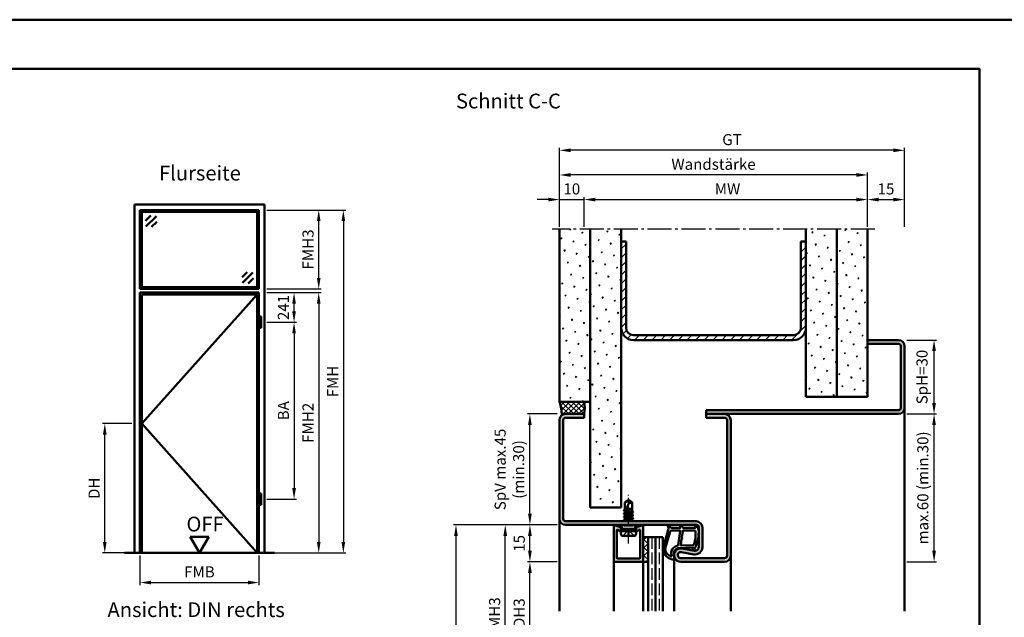
# Model space of a CAD drawing. Units: millimetres. Extents: x 0 to 1680, y -24 to 594.
# Drawn here: x 430 to 830, y 352 to 594 of the extents above; entities that cross this region are included whole.
import ezdxf

# ---------------------------------------------------------------- set-up
doc = ezdxf.new("R2010")
doc.units = ezdxf.units.MM
for name, pattern in [('AM_DIN_F_W050', [6.25, 4.75, -1.5]), ('AM_DIN_G_W050', [13.75, 9.75, -1.5, 1, -1.5]), ('AM_DIN_G_W050x2', [6.875, 4.75, -0.875, 0.375, -0.875])]:
    doc.linetypes.add(name, pattern=pattern)
for name, color, linetype, lineweight in [('AM_0', 7, 'Continuous', 50), ('AM_1', 14, 'Continuous', 50), ('AM_3', 6, 'AM_DIN_F_W050', 25), ('AM_5', 3, 'Continuous', 25), ('AM_6', 2, 'Continuous', 35), ('AM_7', 4, 'AM_DIN_G_W050', 25), ('AM_8', 1, 'Continuous', 25), ('AM_BOR', 7, 'Continuous', 50)]:
    doc.layers.add(name, color=color, linetype=linetype, lineweight=lineweight)
doc.layers.add('AM_12', color=7, linetype='Continuous', lineweight=50, plot=False)
doc.styles.get("Standard").update_dxf_attribs({"font": 'ISOCP.SHX'})
doc.dimstyles.new('AM_DIN$0', dxfattribs={"dimtxt": 4.5, "dimasz": 4.5, "dimexe": 1, "dimexo": 1, "dimgap": 1.5, "dimtad": 1, "dimdsep": 46, "dimtxsty": 'Standard', "dimcen": 0, "dimclrd": 256, "dimclre": 256, "dimclrt": 2, "dimazin": 2, "dimtp": 0.1, "dimtm": 0.1, "dimtfac": 0.71, "dimtmove": 0, "dimatfit": 3, "dimfxl": 0, "dimlwd": -1, "dimlwe": -1, "dimarcsym": 0})
pattern_1 = [(45, (1002.5, -461.5036), (-1.3148, 4.906903), [0.635, -4.445]), (135, (1002.7245, -461.279), (-4.906903, 1.314801), [0.3175, -8.481318]), (135, (1002.7806, -461.223), (-4.906903, 1.314801), [0.254, -8.544818]), (135, (1002.6684, -461.3352), (-4.906903, 1.314801), [0.254, -8.544818]), (105, (1002.8368, -461.167), (-4.906903, 1.3148), [0.2032, -4.8768]), (165, (1002.6123, -461.3913), (-3.592102, -3.592102), [0.2032, -4.8768])]

# ---------------------------------------------------------------- blocks, each defined once
blk = doc.blocks.new('DIN_A3_BOS')
at = {"layer": 'AM_12'}
blk.add_lwpolyline([(0, 0), (420, 0), (420, 297), (0, 297)], close=True, dxfattribs=at)
at = {"layer": 'AM_BOR'}
blk.add_lwpolyline([(20, 10), (410, 10), (410, 287), (20, 287)], close=True, dxfattribs=at)
blk = doc.blocks.new('*D9')
at = {"layer": 'AM_5', "linetype": 'ByBlock'}
for p, q in [((648.5, 374), (636.5, 374)), ((637.5, 333.5), (637.5, 369.5)), ((648.5, 329), (636.5, 329))]:
    blk.add_line(p, q, dxfattribs=at)
at = {"layer": 'AM_5'}
for points in [[(636.75, 369.5), (638.25, 369.5), (637.5, 374)], [(636.75, 333.5), (638.25, 333.5), (637.5, 329)]]:
    blk.add_solid(points, dxfattribs=at)
at = {"layer": 'Defpoints', "color": 0}
for p in [(637.5, 374), (649.5, 374), (649.5, 329)]:
    blk.add_point(p, dxfattribs=at)
at = {"layer": 'AM_5', "color": 2, "insert": (633.72, 351.5), "char_height": 4.5, "attachment_point": 5, "rotation": 90}
blk.add_mtext('LDH3', dxfattribs=at)
blk = doc.blocks.new('*D10')
at = {"layer": 'AM_5', "linetype": 'ByBlock'}
for p, q in [((648.5, 389), (626.5, 389)), ((627.5, 318.5), (627.5, 384.5)), ((648.5, 314), (626.5, 314))]:
    blk.add_line(p, q, dxfattribs=at)
at = {"layer": 'AM_5'}
for points in [[(626.75, 384.5), (628.25, 384.5), (627.5, 389)], [(626.75, 318.5), (628.25, 318.5), (627.5, 314)]]:
    blk.add_solid(points, dxfattribs=at)
at = {"layer": 'Defpoints', "color": 0}
for p in [(627.5, 389), (649.5, 389), (649.5, 314)]:
    blk.add_point(p, dxfattribs=at)
at = {"layer": 'AM_5', "color": 2, "insert": (623.75, 351.5), "char_height": 4.5, "attachment_point": 5, "rotation": 90}
blk.add_mtext('FMH3', dxfattribs=at)
blk = doc.blocks.new('*D14')
at = {"layer": 'AM_5', "linetype": 'ByBlock'}
for p, q in [((648.5, 389), (606.5, 389)), ((607.5, 384.5), (607.5, 153.5)), ((648.5, 149), (606.5, 149))]:
    blk.add_line(p, q, dxfattribs=at)
at = {"layer": 'AM_5'}
for points in [[(606.75, 384.5), (608.25, 384.5), (607.5, 389)], [(606.75, 153.5), (608.25, 153.5), (607.5, 149)]]:
    blk.add_solid(points, dxfattribs=at)
at = {"layer": 'Defpoints', "color": 0}
for p in [(649.5, 389), (607.5, 149), (649.5, 149)]:
    blk.add_point(p, dxfattribs=at)
at = {"layer": 'AM_5', "color": 2, "insert": (603.75, 269), "char_height": 4.5, "attachment_point": 5, "rotation": 90}
blk.add_mtext('FMH', dxfattribs=at)
blk = doc.blocks.new('*D24')
at = {"layer": 'AM_5', "linetype": 'ByBlock'}
for p, q in [((530.8, 483.25), (542.8, 483.25)), ((541.8, 475.7), (541.8, 478.75)), ((530.8, 471.2), (542.8, 471.2))]:
    blk.add_line(p, q, dxfattribs=at)
at = {"layer": 'AM_5'}
for points in [[(541.05, 478.75), (542.55, 478.75), (541.8, 483.25)], [(541.05, 475.7), (542.55, 475.7), (541.8, 471.2)]]:
    blk.add_solid(points, dxfattribs=at)
at = {"layer": 'Defpoints', "color": 0}
for p in [(529.8, 483.25), (541.8, 483.25), (529.8, 471.2)]:
    blk.add_point(p, dxfattribs=at)
at = {"layer": 'AM_5', "color": 2, "insert": (538.05, 477.22), "char_height": 4.5, "attachment_point": 5, "rotation": 90}
blk.add_mtext('241', dxfattribs=at)
blk = doc.blocks.new('*D25')
at = {"layer": 'AM_5', "linetype": 'ByBlock'}
for p, q in [((530.8, 471.2), (542.8, 471.2)), ((541.8, 466.7), (541.8, 403.95)), ((530.8, 399.45), (542.8, 399.45))]:
    blk.add_line(p, q, dxfattribs=at)
at = {"layer": 'AM_5'}
for points in [[(541.05, 466.7), (542.55, 466.7), (541.8, 471.2)], [(541.05, 403.95), (542.55, 403.95), (541.8, 399.45)]]:
    blk.add_solid(points, dxfattribs=at)
at = {"layer": 'Defpoints', "color": 0}
for p in [(529.8, 471.2), (529.8, 399.45), (541.8, 399.45)]:
    blk.add_point(p, dxfattribs=at)
at = {"layer": 'AM_5', "color": 2, "insert": (538.05, 435.325), "char_height": 4.5, "attachment_point": 5, "rotation": 90}
blk.add_mtext('BA', dxfattribs=at)
blk = doc.blocks.new('*D26')
at = {"layer": 'AM_5', "linetype": 'ByBlock'}
for p, q in [((530.8, 483.25), (552.8, 483.25)), ((551.8, 478.75), (551.8, 382.1)), ((530.8, 377.6), (552.8, 377.6))]:
    blk.add_line(p, q, dxfattribs=at)
at = {"layer": 'AM_5'}
for points in [[(551.05, 478.75), (552.55, 478.75), (551.8, 483.25)], [(551.05, 382.1), (552.55, 382.1), (551.8, 377.6)]]:
    blk.add_solid(points, dxfattribs=at)
at = {"layer": 'Defpoints', "color": 0}
for p in [(529.8, 483.25), (529.8, 377.6), (551.8, 377.6)]:
    blk.add_point(p, dxfattribs=at)
at = {"layer": 'AM_5', "color": 2, "insert": (548.05, 430.42), "char_height": 4.5, "attachment_point": 5, "rotation": 90}
blk.add_mtext('FMH2', dxfattribs=at)
blk = doc.blocks.new('*D27')
at = {"layer": 'AM_5', "linetype": 'ByBlock'}
for p, q in [((479.25, 376.6), (479.25, 364.6)), ((527.55, 376.6), (527.55, 364.6)), ((483.75, 365.6), (523.05, 365.6))]:
    blk.add_line(p, q, dxfattribs=at)
at = {"layer": 'AM_5'}
for points in [[(483.75, 366.35), (483.75, 364.85), (479.25, 365.6)], [(523.05, 366.35), (523.05, 364.85), (527.55, 365.6)]]:
    blk.add_solid(points, dxfattribs=at)
at = {"layer": 'Defpoints', "color": 0}
for p in [(479.25, 377.6), (527.55, 377.6), (527.55, 365.6)]:
    blk.add_point(p, dxfattribs=at)
at = {"layer": 'AM_5', "color": 2, "insert": (503.4, 369.35), "char_height": 4.5, "attachment_point": 5}
blk.add_mtext('FMB', dxfattribs=at)
blk = doc.blocks.new('*D28')
at = {"layer": 'AM_5', "linetype": 'ByBlock'}
for p, q in [((530.8, 516.75), (552.8, 516.75)), ((551.8, 489.25), (551.8, 512.25)), ((530.8, 484.75), (552.8, 484.75))]:
    blk.add_line(p, q, dxfattribs=at)
at = {"layer": 'AM_5'}
for points in [[(551.05, 512.25), (552.55, 512.25), (551.8, 516.75)], [(551.05, 489.25), (552.55, 489.25), (551.8, 484.75)]]:
    blk.add_solid(points, dxfattribs=at)
at = {"layer": 'Defpoints', "color": 0}
for p in [(529.8, 516.75), (551.8, 516.75), (529.8, 484.75)]:
    blk.add_point(p, dxfattribs=at)
at = {"layer": 'AM_5', "color": 2, "insert": (548.05, 500.75), "char_height": 4.5, "attachment_point": 5, "rotation": 90}
blk.add_mtext('FMH3', dxfattribs=at)
blk = doc.blocks.new('*D29')
at = {"layer": 'AM_5', "linetype": 'ByBlock'}
for p, q in [((530.8, 516.75), (562.8, 516.75)), ((561.8, 512.25), (561.8, 382.1)), ((530.8, 377.6), (562.8, 377.6))]:
    blk.add_line(p, q, dxfattribs=at)
at = {"layer": 'AM_5'}
for points in [[(561.05, 512.25), (562.55, 512.25), (561.8, 516.75)], [(561.05, 382.1), (562.55, 382.1), (561.8, 377.6)]]:
    blk.add_solid(points, dxfattribs=at)
at = {"layer": 'Defpoints', "color": 0}
for p in [(529.8, 516.75), (529.8, 377.6), (561.8, 377.6)]:
    blk.add_point(p, dxfattribs=at)
at = {"layer": 'AM_5', "color": 2, "insert": (558.05, 447.175), "char_height": 4.5, "attachment_point": 5, "rotation": 90}
blk.add_mtext('FMH', dxfattribs=at)
blk = doc.blocks.new('*D30')
at = {"layer": 'AM_5', "linetype": 'ByBlock'}
for p, q in [((476, 430.1), (464, 430.1)), ((465, 382.1), (465, 425.6)), ((476, 377.6), (464, 377.6))]:
    blk.add_line(p, q, dxfattribs=at)
at = {"layer": 'AM_5'}
for points in [[(464.25, 425.6), (465.75, 425.6), (465, 430.1)], [(464.25, 382.1), (465.75, 382.1), (465, 377.6)]]:
    blk.add_solid(points, dxfattribs=at)
at = {"layer": 'Defpoints', "color": 0}
for p in [(465, 430.1), (477, 430.1), (477, 377.6)]:
    blk.add_point(p, dxfattribs=at)
at = {"layer": 'AM_5', "color": 2, "insert": (461.22, 403.85), "char_height": 4.5, "attachment_point": 5, "rotation": 90}
blk.add_mtext('DH', dxfattribs=at)
blk = doc.blocks.new('OFF Symbol ab Maßstab 1 2')
at = {"layer": 'AM_0'}
for p, q in [((3.75, 6.5), (-3.75, 6.5)), ((0, 0), (-3.75, 6.5)), ((0, 0), (3.75, 6.5))]:
    blk.add_line(p, q, dxfattribs=at)
at = {"layer": 'AM_0', "insert": (-5.28, 14.73), "char_height": 6, "width": 18.8759, "attachment_point": 1}
blk.add_mtext('OFF', dxfattribs=at)
blk = doc.blocks.new('*D80')
at = {"layer": 'AM_5', "linetype": 'ByBlock'}
for p, q in [((648.5, 434), (636.5, 434)), ((637.5, 393.5), (637.5, 429.5)), ((648.5, 389), (636.5, 389))]:
    blk.add_line(p, q, dxfattribs=at)
at = {"layer": 'AM_5'}
for points in [[(636.75, 429.5), (638.25, 429.5), (637.5, 434)], [(636.75, 393.5), (638.25, 393.5), (637.5, 389)]]:
    blk.add_solid(points, dxfattribs=at)
at = {"layer": 'Defpoints', "color": 0}
for p in [(637.5, 434), (649.5, 434), (649.5, 389)]:
    blk.add_point(p, dxfattribs=at)
at = {"layer": 'AM_5', "color": 2, "insert": (629.77, 411.5), "char_height": 4.5, "attachment_point": 5, "rotation": 90}
blk.add_mtext('SpV max.45\\P(min.30)', dxfattribs=at)
blk = doc.blocks.new('*D81')
at = {"layer": 'AM_5', "linetype": 'ByBlock'}
for p, q in [((648.5, 389), (636.5, 389)), ((637.5, 378.5), (637.5, 384.5)), ((648.5, 374), (636.5, 374))]:
    blk.add_line(p, q, dxfattribs=at)
at = {"layer": 'AM_5'}
for points in [[(636.75, 384.5), (638.25, 384.5), (637.5, 389)], [(636.75, 378.5), (638.25, 378.5), (637.5, 374)]]:
    blk.add_solid(points, dxfattribs=at)
at = {"layer": 'Defpoints', "color": 0}
for p in [(637.5, 389), (649.5, 389), (649.5, 374)]:
    blk.add_point(p, dxfattribs=at)
at = {"layer": 'AM_5', "color": 2, "insert": (633.75, 381.5), "char_height": 4.5, "attachment_point": 5, "rotation": 90}
blk.add_mtext('15', dxfattribs=at)
blk = doc.blocks.new('*D73')
at = {"layer": 'AM_5', "linetype": 'ByBlock'}
for p, q in [((649.5, 510), (649.5, 532)), ((774.5, 510), (774.5, 532)), ((770, 531), (654, 531))]:
    blk.add_line(p, q, dxfattribs=at)
at = {"layer": 'AM_5'}
for points in [[(654, 531.75), (654, 530.25), (649.5, 531)], [(770, 531.75), (770, 530.25), (774.5, 531)]]:
    blk.add_solid(points, dxfattribs=at)
at = {"layer": 'Defpoints', "color": 0}
for p in [(649.5, 531), (649.5, 509), (774.5, 509)]:
    blk.add_point(p, dxfattribs=at)
at = {"layer": 'AM_5', "color": 2, "insert": (712, 534.75), "char_height": 4.5, "attachment_point": 5}
blk.add_mtext('Wandstärke', dxfattribs=at)
blk = doc.blocks.new('*D74')
at = {"layer": 'AM_5', "linetype": 'ByBlock'}
for p, q in [((659.5, 510), (659.5, 522)), ((664, 521), (770, 521)), ((774.5, 510), (774.5, 522))]:
    blk.add_line(p, q, dxfattribs=at)
at = {"layer": 'AM_5'}
for points in [[(664, 521.75), (664, 520.25), (659.5, 521)], [(770, 521.75), (770, 520.25), (774.5, 521)]]:
    blk.add_solid(points, dxfattribs=at)
at = {"layer": 'Defpoints', "color": 0}
for p in [(774.5, 521), (659.5, 509), (774.5, 509)]:
    blk.add_point(p, dxfattribs=at)
at = {"layer": 'AM_5', "color": 2, "insert": (717, 524.75), "char_height": 4.5, "attachment_point": 5}
blk.add_mtext(' MW', dxfattribs=at)
blk = doc.blocks.new('*D75')
at = {"layer": 'AM_5', "linetype": 'ByBlock'}
for p, q in [((649.5, 510), (649.5, 542)), ((785, 541), (654, 541)), ((789.5, 510), (789.5, 542))]:
    blk.add_line(p, q, dxfattribs=at)
at = {"layer": 'AM_5'}
for points in [[(654, 541.75), (654, 540.25), (649.5, 541)], [(785, 541.75), (785, 540.25), (789.5, 541)]]:
    blk.add_solid(points, dxfattribs=at)
at = {"layer": 'Defpoints', "color": 0}
for p in [(649.5, 541), (649.5, 509), (789.5, 509)]:
    blk.add_point(p, dxfattribs=at)
at = {"layer": 'AM_5', "color": 2, "insert": (719.5, 544.76), "char_height": 4.5, "attachment_point": 5}
blk.add_mtext('GT', dxfattribs=at)
blk = doc.blocks.new('*D76')
at = {"layer": 'AM_5', "linetype": 'ByBlock'}
for p, q in [((645, 521), (640.5, 521)), ((649.5, 510), (649.5, 522)), ((649.5, 521), (659.5, 521)), ((659.5, 510), (659.5, 522)), ((664, 521), (668.5, 521))]:
    blk.add_line(p, q, dxfattribs=at)
at = {"layer": 'AM_5'}
for points in [[(645, 521.75), (645, 520.25), (649.5, 521)], [(664, 521.75), (664, 520.25), (659.5, 521)]]:
    blk.add_solid(points, dxfattribs=at)
at = {"layer": 'Defpoints', "color": 0}
for p in [(659.5, 521), (649.5, 509), (659.5, 509)]:
    blk.add_point(p, dxfattribs=at)
at = {"layer": 'AM_5', "color": 2, "insert": (654.5, 524.75), "char_height": 4.5, "attachment_point": 5}
blk.add_mtext('10', dxfattribs=at)
blk = doc.blocks.new('*D77')
at = {"layer": 'AM_5', "linetype": 'ByBlock'}
for p, q in [((774.5, 510), (774.5, 522)), ((779, 521), (785, 521)), ((789.5, 510), (789.5, 522))]:
    blk.add_line(p, q, dxfattribs=at)
at = {"layer": 'AM_5'}
for points in [[(779, 521.75), (779, 520.25), (774.5, 521)], [(785, 521.75), (785, 520.25), (789.5, 521)]]:
    blk.add_solid(points, dxfattribs=at)
at = {"layer": 'Defpoints', "color": 0}
for p in [(789.5, 521), (774.5, 509), (789.5, 509)]:
    blk.add_point(p, dxfattribs=at)
at = {"layer": 'AM_5', "color": 2, "insert": (782, 524.75), "char_height": 4.5, "attachment_point": 5}
blk.add_mtext('15', dxfattribs=at)
blk = doc.blocks.new('*D78')
at = {"layer": 'AM_5', "linetype": 'ByBlock'}
for p, q in [((790.5, 464), (802.5, 464)), ((801.5, 438.5), (801.5, 459.5)), ((790.5, 434), (802.5, 434))]:
    blk.add_line(p, q, dxfattribs=at)
at = {"layer": 'AM_5'}
for points in [[(800.75, 459.5), (802.25, 459.5), (801.5, 464)], [(800.75, 438.5), (802.25, 438.5), (801.5, 434)]]:
    blk.add_solid(points, dxfattribs=at)
at = {"layer": 'Defpoints', "color": 0}
for p in [(789.5, 464), (801.5, 464), (789.5, 434)]:
    blk.add_point(p, dxfattribs=at)
at = {"layer": 'AM_5', "color": 2, "insert": (797.1875, 449), "char_height": 4.5, "attachment_point": 5, "rotation": 90}
blk.add_mtext('SpH=30', dxfattribs=at)
blk = doc.blocks.new('*D79')
at = {"layer": 'AM_5', "linetype": 'ByBlock'}
for p, q in [((790.5, 434), (802.5, 434)), ((801.5, 378.5), (801.5, 429.5)), ((790.5, 374), (802.5, 374))]:
    blk.add_line(p, q, dxfattribs=at)
at = {"layer": 'AM_5'}
for points in [[(800.75, 429.5), (802.25, 429.5), (801.5, 434)], [(800.75, 378.5), (802.25, 378.5), (801.5, 374)]]:
    blk.add_solid(points, dxfattribs=at)
at = {"layer": 'Defpoints', "color": 0}
for p in [(789.5, 434), (801.5, 434), (789.5, 374)]:
    blk.add_point(p, dxfattribs=at)
at = {"layer": 'AM_5', "color": 2, "insert": (797.525, 404), "char_height": 4.5, "attachment_point": 5, "rotation": 90}
blk.add_mtext('max.60 (min.30)', dxfattribs=at)

msp = doc.modelspace()

# ---------------------------------------------------------------- hatches: boundary and pattern name
at = {"layer": 'AM_8'}
h = msp.add_hatch(dxfattribs=at)
h.set_pattern_fill('SWAMP', color=256, scale=0.2, angle=45)
h.set_pattern_definition([(45, (1027.5, -461.5036), (-1.3148, 4.906903), [0.635, -4.445]), (135, (1027.7245, -461.279), (-4.906903, 1.314801), [0.3175, -8.481318]), (135, (1027.7806, -461.223), (-4.906903, 1.314801), [0.254, -8.544818]), (135, (1027.6684, -461.3352), (-4.906903, 1.314801), [0.254, -8.544818]), (105, (1027.8368, -461.167), (-4.906903, 1.3148), [0.2032, -4.8768]), (165, (1027.6123, -461.3913), (-3.592102, -3.592102), [0.2032, -4.8768])])
h.paths.add_polyline_path([(662, 509), (649.5, 509), (649.5, 439), (662, 439)])
h = msp.add_hatch(dxfattribs=at)
h.set_pattern_fill('SWAMP', color=256, scale=0.2, angle=45)
h.set_pattern_definition([(45, (-957.168, -1311.0203), (-1.314801, 4.906903), [0.635, -4.445]), (135, (-956.9437, -1310.7958), (-4.9069032, 1.3148007), [0.3175, -8.481318]), (135, (-956.8876, -1310.7396), (-4.9069032, 1.3148007), [0.254, -8.544818]), (135, (-956.9998, -1310.852), (-4.9069032, 1.3148007), [0.254, -8.544818]), (105, (-956.8314, -1310.6835), (-4.906903, 1.314801), [0.2032, -4.8768]), (165, (-957.056, -1310.908), (-3.5921024, -3.5921024), [0.2032, -4.8768])])
h.paths.add_polyline_path([(674.5, 509), (662, 509), (662, 396), (674.5, 396)])
h = msp.add_hatch(dxfattribs=at)
h.set_pattern_fill('SWAMP', color=256, scale=0.2, angle=45)
h.set_pattern_definition(pattern_1)
h.paths.add_polyline_path([(749.5, 441), (762, 441), (762, 509), (749.5, 509)])
h = msp.add_hatch(dxfattribs=at)
h.set_pattern_fill('SWAMP', color=256, scale=0.2, angle=45)
h.set_pattern_definition(pattern_1)
h.paths.add_polyline_path([(762, 441), (774.5, 441), (774.5, 509), (762, 509)])
h = msp.add_hatch(dxfattribs=at)
h.set_pattern_fill('_U', color=256, scale=2.5, angle=45, pattern_type=0)
h.set_pattern_definition([(45, (-957.1682, -1311.0203), (-1.767767, 1.767767), [])])
h.paths.add_polyline_path([(674.5, 469, 0.4142136), (679.5, 464), (744.5, 464, 0.4142136), (749.5, 469), (749.5, 504), (747.5, 504), (747.5, 469, -0.4142136), (744.5, 466), (679.5, 466, -0.4142136), (676.5, 469), (676.5, 504), (674.5, 504)])
h = msp.add_hatch(color=256, dxfattribs=at)
h.dxf.hatch_style = 1
h.paths.add_polyline_path([(789.5, 436.5), (789.5, 461.5, 0.4142136), (787, 464), (774.5, 464), (774.5, 462.5), (787, 462.5, -0.4142136), (788, 461.5), (788, 436.5, -0.4142136), (787, 435.5), (709, 435.5), (709, 434), (787, 434, 0.4142136)])
h = msp.add_hatch(dxfattribs=at)
h.set_pattern_fill('_U', color=256, scale=1.5, angle=135, double=1, pattern_type=0)
h.set_pattern_definition([(135, (-119.0536, 1025.9957), (-1.0606602, -1.0606602), []), (225, (-119.0536, 1025.9957), (1.0606602, -1.0606602), [])])
h.paths.add_polyline_path([(649.5, 439, -0.091514), (650.416, 433.434, -0.1732964), (652, 434), (659.5, 434, 0.0955284), (659.5, 439)])
h = msp.add_hatch(color=256, dxfattribs=at)
h.dxf.hatch_style = 1
h.paths.add_polyline_path([(719, 431.5, 0.4142136), (716.5, 434), (709, 434), (709, 432.5), (716.5, 432.5, -0.4142136), (717.5, 431.5), (717.5, 376.5, -0.4142136), (716.5, 375.5), (698.75, 375.5, -1.0968549), (698.979, 377.979), (703.949, 377.051, 0.4693847), (707.5, 380), (707.5, 388, 0.4142136), (705, 390.5), (652, 390.5, -0.4142136), (651, 391.5), (651, 431.5, -0.4142136), (652, 432.5), (659.5, 432.5), (659.5, 434), (652, 434, 0.4142136), (649.5, 431.5), (649.5, 391.5, 0.4142136), (652, 389), (705, 389, -0.4142136), (706, 388), (706, 380, -0.4693847), (704.225, 378.525), (699.255, 379.453, 1.0968549), (698.75, 374), (716.5, 374, 0.4142136), (719, 376.5)])
h = msp.add_hatch(color=256, dxfattribs=at)
h.dxf.hatch_style = 1
h.paths.add_polyline_path([(683.5, 388.6, 0.837595), (682.725, 388.738, -0.2437621), (682.521, 388.552), (681.085, 388.167, 0.1989124), (680.781, 387.934), (680.617, 387.65, 0.1316525), (680.55, 387.4), (680.55, 387, 0.8242588), (681.514, 386.813, -0.23542), (681.714, 386.99), (681.822, 387.019, -0.4931454), (682.2, 386.729), (682.2, 375.6, -0.4142136), (681.9, 375.3), (673.1, 375.3, -0.4142136), (672.8, 375.6), (672.8, 386.729, -0.4931454), (673.178, 387.019), (673.286, 386.99, -0.23542), (673.486, 386.813, 0.8242588), (674.45, 387), (674.45, 387.4, 0.1316525), (674.383, 387.65), (674.219, 387.934, 0.1989124), (673.915, 388.167), (672.479, 388.552, -0.2437621), (672.275, 388.738, 0.837595), (671.5, 388.6), (671.5, 374.3, 0.4142136), (671.8, 374), (683.2, 374, 0.4142136), (683.5, 374.3)])
h = msp.add_hatch(dxfattribs=at)
h.set_pattern_fill('_U', color=256, scale=2.3, angle=45, double=1, pattern_type=0)
h.set_pattern_definition([(45, (-61.0536, 1000.9957), (-1.6263456, 1.6263456), []), (135, (-61.0536, 1000.9957), (-1.6263456, -1.6263456), [])])
h.paths.add_polyline_path([(683.5, 384), (683.5, 374), (685.5, 374), (685.5, 384)])

# ---------------------------------------------------------------- linework, layer by layer
at = {"layer": 'AM_0'}
for p, q in [((529.8, 519), (477, 519)), ((477, 377.6), (477, 519)), ((527.55, 516.75), (479.25, 516.75)), ((479.25, 484.75), (479.25, 516.75)), ((480, 515.75), (479.25, 515.75)), ((480.25, 516), (480, 515.75)), ((480, 485.75), (480, 515.75)), ((480.25, 516.75), (480.25, 516)), ((526.55, 516), (480.25, 516)), ((526.55, 516.75), (526.55, 516)), ((526.55, 516), (526.8, 515.75)), ((526.8, 485.75), (526.8, 515.75)), ((526.8, 515.75), (527.55, 515.75)), ((527.55, 484.75), (527.55, 516.75)), ((529.8, 377.6), (529.8, 519)), ((483.621, 514.5), (481.5, 512.379)), ((485.919, 514.323), (481.677, 510.081)), ((486.096, 512.025), (483.975, 509.904)), ((649.5, 439), (649.5, 509)), ((662, 396), (662, 509)), ((674.5, 396), (674.5, 509)), ((749.5, 441), (749.5, 509)), ((762, 441), (762, 509)), ((774.5, 441), (774.5, 509)), ((676.5, 504), (674.5, 504)), ((676.5, 469), (676.5, 504)), ((749.5, 504), (747.5, 504)), ((747.5, 469), (747.5, 504)), ((520.704, 489.475), (522.825, 491.596)), ((520.881, 487.177), (525.123, 491.419)), ((523.179, 487), (525.3, 489.121)), ((480, 485.75), (479.25, 485.75)), ((479.25, 484.75), (527.55, 484.75)), ((480.25, 485.5), (480, 485.75)), ((480.25, 485.5), (526.55, 485.5)), ((480.25, 484.75), (480.25, 485.5)), ((526.55, 485.5), (526.8, 485.75)), ((526.55, 484.75), (526.55, 485.5)), ((526.8, 485.75), (527.55, 485.75)), ((479.25, 377.6), (479.25, 483.25)), ((479.25, 483.25), (527.55, 483.25)), ((480, 377.6), (480, 482.5)), ((480, 482.5), (526.8, 482.5)), ((526.8, 482.5), (526.8, 377.6)), ((527.55, 483.25), (527.55, 377.6)), ((528.45, 473.5), (527.85, 473.5)), ((527.85, 468.9), (527.85, 473.5)), ((528.45, 468.9), (528.45, 473.5)), ((528.45, 468.9), (527.85, 468.9)), ((679.5, 466), (744.5, 466)), ((679.5, 464), (744.5, 464)), ((774.5, 464), (787, 464)), ((774.5, 462.5), (787, 462.5)), ((788, 461.5), (788, 436.5)), ((789.5, 461.5), (789.5, 436.5)), ((749.5, 441), (774.5, 441)), ((649.5, 439), (662, 439)), ((709, 435.5), (709, 432.5)), ((709, 435.5), (787, 435.5)), ((649.5, 431.5), (649.5, 391.5)), ((651, 431.5), (651, 391.5)), ((652, 434), (659.5, 434)), ((659.5, 432.5), (652, 432.5)), ((659.5, 432.5), (659.5, 434)), ((709, 434), (787, 434)), ((709, 432.5), (716.5, 432.5)), ((717.5, 431.5), (717.5, 376.5)), ((719, 376.5), (719, 431.5)), ((528.45, 401.75), (527.85, 401.75)), ((527.85, 397.15), (527.85, 401.75)), ((528.45, 397.15), (528.45, 401.75)), ((528.45, 397.15), (527.85, 397.15)), ((674.5, 396), (662, 396)), ((677.5, 399), (676, 398.099)), ((676, 395.135), (676, 398.099)), ((676, 394.427), (677.838, 397.956)), ((677.5, 399), (679, 398.099)), ((679, 394.485), (679, 398.099)), ((675.606, 393.586), (679.394, 394.219)), ((675.606, 392.286), (679.394, 392.919)), ((675.606, 390.986), (679.407, 391.619)), ((675.63, 394.921), (676, 395.135)), ((675.63, 394.921), (675.955, 395.109)), ((675.63, 394.834), (676, 394.621)), ((675.63, 393.621), (676, 393.835)), ((675.63, 393.534), (676, 393.321)), ((675.63, 392.321), (676, 392.535)), ((675.63, 392.234), (676, 392.021)), ((676, 393.835), (676, 394.621)), ((679, 394.485), (676, 393.835)), ((679, 393.971), (676, 393.321)), ((676, 392.535), (676, 393.321)), ((679, 393.185), (676, 392.535)), ((679, 392.671), (676, 392.021)), ((676, 391.235), (676, 392.021)), ((679, 391.892), (676, 391.235)), ((679, 395.271), (676.114, 394.645)), ((676.299, 395.002), (679, 395.453)), ((677.687, 395.5), (676.415, 395.225)), ((679, 395.5), (676.559, 395.5)), ((679.37, 394.271), (679, 394.485)), ((679.37, 394.184), (679, 393.971)), ((679, 393.185), (679, 393.971)), ((679.37, 392.971), (679, 393.185)), ((679.37, 392.884), (679, 392.671)), ((679, 391.892), (679, 392.671)), ((679.382, 391.671), (679, 391.892)), ((679.382, 391.584), (679, 391.364)), ((652, 390.5), (705, 390.5)), ((652, 389), (705, 389)), ((671.5, 374.3), (671.5, 388.6)), ((672.479, 388.552), (673.915, 388.167)), ((674.383, 387.65), (674.219, 387.934)), ((674.77, 387.4), (674.77, 389)), ((675.63, 391.021), (676, 391.235)), ((675.63, 390.934), (676, 390.721)), ((679, 391.364), (676, 390.721)), ((676, 390.5), (676, 390.721)), ((679, 390.585), (678.625, 390.5)), ((679, 390.585), (679, 391.364)), ((679.146, 390.5), (679, 390.585)), ((680.23, 387.4), (680.23, 389)), ((680.617, 387.65), (680.781, 387.934)), ((682.521, 388.552), (681.085, 388.167)), ((683.5, 388.6), (683.5, 374)), ((706, 380), (706, 388)), ((707.5, 380), (707.5, 388)), ((672.8, 375.6), (672.8, 386.729)), ((673.178, 387.019), (673.286, 386.99)), ((674.25, 386.5), (674.77, 387.4)), ((674.25, 386.5), (680.75, 386.5)), ((674.25, 386.5), (674.57, 384.902)), ((674.45, 387.4), (674.45, 387)), ((674.77, 387.4), (680.23, 387.4)), ((679.94, 384.5), (675.06, 384.5)), ((680.75, 386.5), (680.23, 387.4)), ((680.75, 386.5), (680.43, 384.902)), ((680.55, 387.4), (680.55, 387)), ((681.822, 387.019), (681.714, 386.99)), ((682.2, 375.6), (682.2, 386.729)), ((691.5, 384), (683.5, 384)), ((685.5, 384), (685.5, 354)), ((688.5, 384), (688.5, 354)), ((691.5, 384), (691.5, 354)), ((533.8, 377.6), (473, 377.6)), ((698.979, 377.979), (703.949, 377.051)), ((699.255, 379.453), (704.225, 378.525)), ((683.2, 374), (671.8, 374)), ((673.1, 375.3), (681.9, 375.3)), ((685.5, 374), (683.5, 374)), ((716.5, 375.5), (698.75, 375.5)), ((716.5, 374), (698.75, 374))]:
    msp.add_line(p, q, dxfattribs=at)
for centre, radius, start, end in [((679.5, 469), 5, 180, 270), ((679.5, 469), 3, 180, 270), ((744.5, 469), 5, 270, 0), ((744.5, 469), 3, 270, 0), ((787, 461.5), 2.5, 0, 90), ((787, 461.5), 1, 0, 90), ((634.88, 433.736), 15.539, 358.88431, 19.79952), ((646.534, 436.5), 13.205, 349.08637, 10.91363), ((787, 436.5), 1, 270, 0), ((787, 436.5), 2.5, 270, 0), ((652, 431.5), 2.5, 90, 180), ((652, 431.5), 1, 90, 180), ((716.5, 431.5), 2.5, 0, 90), ((716.5, 431.5), 1, 0, 90), ((675.514, 397.779), 2.331, 4.35673, 31.57362), ((678.213, 399.714), 1.797, 257.97778, 295.9889), ((675.655, 394.878), 0.05, 120, 240), ((675.655, 393.578), 0.05, 120, 240), ((675.655, 392.278), 0.05, 120, 240), ((679.345, 394.228), 0.05, 300, 60), ((679.345, 392.928), 0.05, 300, 60), ((679.357, 391.628), 0.05, 300, 60), ((652, 391.5), 2.5, 180, 270), ((652, 391.5), 1, 180, 270), ((671.9, 388.6), 0.4, 20.2025, 180), ((672.557, 388.842), 0.3, 200.2025, 255), ((673.786, 387.684), 0.5, 30, 75), ((673.95, 387.4), 0.5, 0, 30), ((675.655, 390.978), 0.05, 120, 240), ((681.05, 387.4), 0.5, 150, 180), ((681.214, 387.684), 0.5, 105, 150), ((682.443, 388.842), 0.3, 285, 339.7975), ((683.1, 388.6), 0.4, 0, 159.7975), ((705, 388), 2.5, 0, 90), ((705, 388), 1, 0, 90), ((673.1, 386.729), 0.3, 75, 180), ((673.208, 386.7), 0.3, 22.01059, 75), ((673.95, 387), 0.5, 202.01059, 0), ((675.06, 385), 0.5, 191.30993, 270), ((679.94, 385), 0.5, 270, 348.69007), ((681.05, 387), 0.5, 180, 337.98941), ((681.792, 386.7), 0.3, 105, 157.98941), ((681.9, 386.729), 0.3, 0, 105), ((704.5, 380), 3, 259.42142, 0), ((704.5, 380), 1.5, 259.42142, 0), ((673.1, 375.6), 0.3, 180, 270), ((681.9, 375.6), 0.3, 270, 0), ((698.75, 376.75), 2.75, 79.42142, 270), ((698.75, 376.75), 1.25, 79.42142, 270), ((716.5, 376.5), 1, 270, 0), ((716.5, 376.5), 2.5, 270, 0), ((671.8, 374.3), 0.3, 180, 270), ((683.2, 374.3), 0.3, 270, 0)]:
    msp.add_arc(centre, radius, start, end, dxfattribs=at)
at = {"layer": 'AM_1'}
for p, q in [((526.8, 482.5), (480, 430.1)), ((789.5, 436.5), (789.5, 354)), ((480, 430.1), (526.8, 377.6)), ((649.5, 391.5), (649.5, 354)), ((696, 376.75), (696, 354)), ((719, 376.5), (719, 354)), ((671.5, 374.3), (671.5, 354)), ((683.5, 374), (683.5, 354))]:
    msp.add_line(p, q, dxfattribs=at)
for points in [[(705.05, 388.85, 0.8225617), (704.498, 388.647), (704.672, 387.797), (699.705, 387.797), (698.831, 388.919, 0.7467354), (698.509, 388.824), (698.494, 387.797), (695.044, 387.797, -0.2039215), (694.684, 387.951), (693.738, 388.938, 0.8105302), (693.406, 388.731), (693.441, 388.632, -0.1645), (693.63, 386.958), (691.542, 379.652, 0.0661149), (691.517, 378.805, 0.2820378), (695.172, 374.943, 0.1590275), (696.215, 375.041, 0.3764163), (696.324, 375.282), (695.845, 376.699, -0.3762127), (697.64, 379.514), (703.754, 379.794), (703.578, 379.172, 0.7987948), (704.185, 378.965, 0.1245897), (705.993, 386.239, 0.1623187)], [(698.27, 386.747), (695.058, 386.747, 0.3015522), (694.367, 386.289), (692.419, 379.432, 0.0278584), (692.394, 379.01, 0.2581461), (694.749, 376.196, 0.6319644), (694.983, 376.46, -0.4552489), (697.507, 380.601, 0.3823944), (697.708, 380.776), (698.493, 386.495, 0.4511235)], [(704.255, 386.747), (699.797, 386.747, 0.3782425), (699.499, 386.485), (699.129, 383.828, 0.236068), (699.159, 383.743), (699.267, 383.639, -0.5), (699.247, 383.481), (699.116, 383.406, 0.236068), (699.067, 383.332), (698.715, 380.77, 0.4511235), (698.864, 380.601), (703.619, 380.786, 0.3316729), (704.098, 381.143, 0.0849517), (704.755, 386.249, 0.4135048)]]:
    msp.add_lwpolyline(points, format="xyb", close=True, dxfattribs=at)
at = {"layer": 'AM_3'}
for p, q in [((675.77, 388.5), (675.27, 389)), ((679.23, 388.5), (675.77, 388.5)), ((676, 389), (676, 388.5)), ((679, 389), (679, 388.5)), ((679.23, 388.5), (679.73, 389)), ((675.2, 384.5), (677.5, 386.8)), ((677.83, 386.47), (677.17, 386.47)), ((677.17, 386.47), (677.17, 384.5)), ((679.8, 384.5), (677.5, 386.8)), ((677.83, 384.5), (677.83, 386.47)), ((687, 384), (687, 354)), ((690, 384), (690, 354))]:
    msp.add_line(p, q, dxfattribs=at)
at = {"layer": 'AM_7'}
msp.add_line((777.5, 509), (646.5, 509), dxfattribs=at)
at = {"layer": 'AM_7', "linetype": 'AM_DIN_G_W050x2'}
msp.add_line((677.5, 381.5), (677.5, 402), dxfattribs=at)

# ---------------------------------------------------------------- block references
at = {"layer": 'AM_0', "lineweight": 0, "xscale": 2, "yscale": 2, "zscale": 2}
msp.add_blockref('DIN_A3_BOS', (0, 0), dxfattribs=at)
at = {"layer": 'AM_0'}
msp.add_blockref('OFF Symbol ab Maßstab 1 2', (503.4, 377.6), dxfattribs=at)

# ---------------------------------------------------------------- texts
at = {"layer": 'AM_0', "insert": (607.5, 564), "char_height": 6, "width": 45, "attachment_point": 1}
msp.add_mtext('Schnitt C-C', dxfattribs=at)
at = {"layer": 'AM_6', "char_height": 6, "attachment_point": 1}
for s, insert, width in [('{\\W1.955208; }Flurseite', (483.4, 534.75), 40), ('{\\W6.922703; }Ansicht: DIN rechts\\P{\\W3.507619; }spiegelbildlich: DIN links', (453.4, 357.6), 100)]:
    msp.add_mtext(s, dxfattribs=dict(at, insert=insert, width=width))

# ---------------------------------------------------------------- dimensions: what is measured, and where the dimension line sits
at = {"layer": 'AM_5'}
for base, p1, p2, angle, text, picture, middle in [((649.5, 541), (789.5, 509), (649.5, 509), 180, 'GT', '*D75', (719.5, 544.758)), ((649.5, 531), (774.5, 509), (649.5, 509), 180, 'Wandstärke', '*D73', (712, 534.75)), ((801.5, 464), (789.5, 434), (789.5, 464), 90, 'SpH=<>', '*D78', (797.188, 449)), ((801.5, 434), (789.5, 374), (789.5, 434), 90, 'max.<> (min.30)', '*D79', (797.525, 404))]:
    dim = msp.add_linear_dim(base=base, p1=p1, p2=p2, angle=angle, text=text, dimstyle='AM_DIN$0', dxfattribs=at)
    dim.commit()
    dim.dimension.update_dxf_attribs({"geometry": picture, "text_midpoint": middle})
dim = msp.add_linear_dim(base=(774.5, 521), p1=(659.5, 509), p2=(774.5, 509), text=' MW', dimstyle='AM_DIN$0', dxfattribs=at)
dim.commit()
dim.dimension.update_dxf_attribs({"geometry": '*D74', "text_midpoint": (717, 524.75)})
for base, p1, p2, picture, middle in [((659.5, 521), (649.5, 509), (659.5, 509), '*D76', (654.5, 524.75)), ((789.5, 521), (774.5, 509), (789.5, 509), '*D77', (782, 524.75))]:
    dim = msp.add_linear_dim(base=base, p1=p1, p2=p2, dimstyle='AM_DIN$0', dxfattribs=at)
    dim.commit()
    dim.dimension.update_dxf_attribs({"geometry": picture, "text_midpoint": middle})
for base, p1, p2, text, override, picture, middle in [((551.8, 516.75), (529.8, 484.75), (529.8, 516.75), 'FMH3', {"dimtxt": 4.5, "dimasz": 4.5}, '*D28', (548.05, 500.75)), ((561.8, 377.6), (529.8, 516.75), (529.8, 377.6), 'FMH', {"dimtxt": 4.5, "dimasz": 4.5}, '*D29', (558.05, 447.175)), ((541.8, 483.25), (529.8, 471.2), (529.8, 483.25), '241', {"dimtxt": 4.5, "dimasz": 4.5}, '*D24', (538.05, 477.225)), ((551.8, 377.6), (529.8, 483.25), (529.8, 377.6), 'FMH2', {"dimtxt": 4.5, "dimasz": 4.5}, '*D26', (548.05, 430.425)), ((541.8, 399.45), (529.8, 471.2), (529.8, 399.45), 'BA', {"dimtxt": 4.5, "dimasz": 4.5}, '*D25', (538.05, 435.325)), ((637.5, 434), (649.5, 389), (649.5, 434), 'SpV max.<>\\P(min.30)', {"dimpost": ''}, '*D80', (629.775, 411.5)), ((465, 430.1), (477, 377.6), (477, 430.1), 'DH', {"dimtxt": 4.5, "dimasz": 4.5, "dimpost": ''}, '*D30', (461.219, 403.85)), ((607.5, 149), (649.5, 389), (649.5, 149), 'FMH', {"dimtxt": 4.5, "dimasz": 4.5}, '*D14', (603.75, 269)), ((627.5, 389), (649.5, 314), (649.5, 389), 'FMH3', {"dimtxt": 4.5, "dimasz": 4.5}, '*D10', (623.75, 351.5)), ((637.5, 374), (649.5, 329), (649.5, 374), 'LDH3', {"dimtxt": 4.5, "dimasz": 4.5}, '*D9', (633.719, 351.5))]:
    dim = msp.add_linear_dim(base=base, p1=p1, p2=p2, angle=90, text=text, dimstyle='AM_DIN$0', override=override, dxfattribs=at)
    dim.commit()
    dim.dimension.update_dxf_attribs({"geometry": picture, "text_midpoint": middle})
dim = msp.add_linear_dim(base=(637.5, 389), p1=(649.5, 374), p2=(649.5, 389), angle=90, dimstyle='AM_DIN$0', dxfattribs=at)
dim.commit()
dim.dimension.update_dxf_attribs({"geometry": '*D81', "text_midpoint": (633.75, 381.5)})
dim = msp.add_linear_dim(base=(527.55, 365.6), p1=(479.25, 377.6), p2=(527.55, 377.6), text='FMB', dimstyle='AM_DIN$0', override={"dimtxt": 4.5, "dimasz": 4.5}, dxfattribs=at)
dim.commit()
dim.dimension.update_dxf_attribs({"geometry": '*D27', "text_midpoint": (503.4, 369.35)})

doc.saveas('drawing.dxf')
